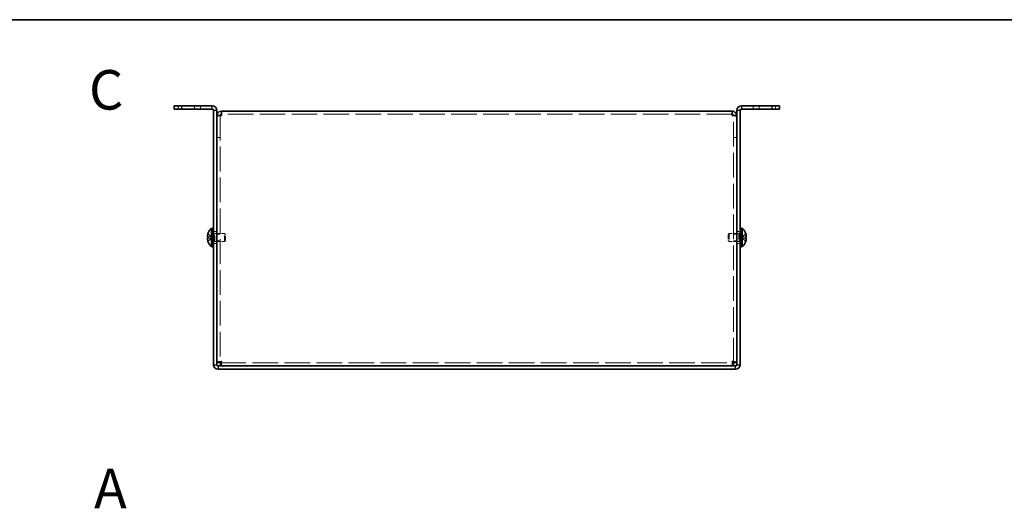
# Model space of a CAD drawing. Units: millimetres. Extents: x 65 to 5464, y 36 to 4064.
# Drawn here: x 317 to 691, y 3391 to 3577 of the extents above; entities that cross this region are included whole.
import ezdxf

# ---------------------------------------------------------------- set-up
doc = ezdxf.new("R2010")
doc.units = ezdxf.units.MM
doc.header["$LTSCALE"] = 4.5
doc.linetypes.add('DASHED', pattern=[0.2067, 0.1654, -0.0413])
for name, color, linetype, lineweight in [('Border (ISO)', 7, 'Continuous', 35), ('Hidden (ISO)', 7, 'DASHED', 18), ('Hidden Narrow (ISO)', 7, 'DASHED', 18), ('Symbol (ISO) @ 1', 7, 'Continuous', 18), ('Visible (ISO)', 7, 'Continuous', 35), ('Visible Narrow (ISO)', 7, 'Continuous', 25)]:
    doc.layers.add(name, color=color, linetype=linetype, lineweight=lineweight)
doc.styles.add('Note Text (TK)', font='txt')

# ---------------------------------------------------------------- blocks, each defined once
blk = doc.blocks.new('図面枠 tk図枠')
at = {"layer": 'Border (ISO)'}
blk.add_line((14.5, 289), (405.5, 289), dxfattribs=at)

msp = doc.modelspace()

# ---------------------------------------------------------------- linework, layer by layer
at = {"layer": 'Hidden (ISO)', "ltscale": 0.761779}
for p, q in [((377.4637, 3544.266), (377.4637, 3543.066)), ((385.9637, 3543.066), (385.9637, 3544.266)), ((595.9637, 3544.266), (595.9637, 3543.066)), ((604.4637, 3543.066), (604.4637, 3544.266)), ((393.4637, 3540.4952), (392.2637, 3540.4952)), ((588.4637, 3540.4952), (589.6637, 3540.4952)), ((393.4637, 3532.266), (392.2637, 3532.266)), ((393.4637, 3532.1952), (392.2637, 3532.1952)), ((588.4637, 3532.266), (589.6637, 3532.266)), ((588.4637, 3532.1952), (589.6637, 3532.1952)), ((392.1637, 3496.516), (390.9637, 3496.516)), ((393.4637, 3495.4955), (392.2637, 3495.4955)), ((589.6637, 3495.4955), (588.4637, 3495.4955)), ((590.9637, 3496.516), (589.7637, 3496.516)), ((392.1637, 3492.016), (390.9637, 3492.016)), ((393.4637, 3493.0365), (392.2637, 3493.0365)), ((589.6637, 3493.0365), (588.4637, 3493.0365)), ((590.9637, 3492.016), (589.7637, 3492.016))]:
    msp.add_line(p, q, dxfattribs=at)
at = {"layer": 'Hidden (ISO)', "ltscale": 0.051324}
for p, q in [((393.4637, 3540.5525), (393.4637, 3540.4952)), ((588.4637, 3540.5525), (588.4637, 3540.4952))]:
    msp.add_line(p, q, dxfattribs=at)
at = {"layer": 'Hidden (ISO)', "ltscale": 12.599927}
for p, q in [((393.4637, 3540.4952), (393.4637, 3446.7367)), ((588.4637, 3446.7367), (588.4637, 3540.4952))]:
    msp.add_line(p, q, dxfattribs=at)
at = {"layer": 'Hidden (ISO)', "ltscale": 13.035532}
msp.add_line((587.9637, 3541.066), (393.9637, 3541.066), dxfattribs=at)
at = {"layer": 'Hidden (ISO)', "ltscale": 1.205856}
for p, q in [((390.2827, 3494.5192), (388.8039, 3495.7113)), ((591.6446, 3494.5185), (593.1234, 3494.5185)), ((591.6446, 3494.0127), (593.1234, 3492.8206))]:
    msp.add_line(p, q, dxfattribs=at)
at = {"layer": 'Hidden (ISO)', "ltscale": 1.205609}
for p, q in [((388.8039, 3494.5185), (390.2824, 3494.5185)), ((390.2824, 3494.0135), (388.8039, 3494.0135)), ((388.8039, 3492.8206), (390.2824, 3494.0124)), ((593.1234, 3495.7113), (591.6449, 3494.5195)), ((593.1234, 3494.0135), (591.6449, 3494.0135))]:
    msp.add_line(p, q, dxfattribs=at)
at = {"layer": 'Hidden (ISO)', "ltscale": 0.000146459}
for p, q in [((390.2827, 3494.5185), (390.2824, 3494.5185)), ((591.6446, 3494.5192), (591.6449, 3494.5195))]:
    msp.add_line(p, q, dxfattribs=at)
at = {"layer": 'Hidden (ISO)', "ltscale": 0.000146469}
msp.add_line((390.2827, 3494.0127), (390.2824, 3494.0124), dxfattribs=at)
at = {"layer": 'Hidden (ISO)', "ltscale": 0.320524}
for p, q in [((390.2837, 3494.5185), (390.2837, 3494.0135)), ((591.6437, 3494.0135), (591.6437, 3494.5185))]:
    msp.add_line(p, q, dxfattribs=at)
at = {"layer": 'Hidden (ISO)', "ltscale": 0.317349}
for p, q in [((390.4637, 3495.866), (390.9637, 3495.866)), ((590.9637, 3495.866), (591.4637, 3495.866)), ((390.4637, 3492.666), (390.9637, 3492.666)), ((590.9637, 3492.666), (591.4637, 3492.666))]:
    msp.add_line(p, q, dxfattribs=at)
at = {"layer": 'Hidden (ISO)', "ltscale": 0.44006}
for p, q in [((390.4637, 3495.6035), (391.1569, 3495.6035)), ((591.4637, 3495.6035), (590.7704, 3495.6035)), ((390.4637, 3492.9285), (391.1569, 3492.9285)), ((591.4637, 3492.9285), (590.7704, 3492.9285))]:
    msp.add_line(p, q, dxfattribs=at)
at = {"layer": 'Hidden (ISO)', "ltscale": 0.220281}
for p, q in [((391.1569, 3495.6035), (391.4637, 3495.766)), ((590.7704, 3495.6035), (590.4637, 3495.766)), ((391.1569, 3492.9285), (391.4637, 3492.766)), ((590.7704, 3492.9285), (590.4637, 3492.766))]:
    msp.add_line(p, q, dxfattribs=at)
at = {"layer": 'Hidden (ISO)', "ltscale": 2.667669}
for p, q in [((391.1569, 3492.9285), (391.1569, 3495.6035)), ((590.7704, 3495.6035), (590.7704, 3492.9285))]:
    msp.add_line(p, q, dxfattribs=at)
at = {"layer": 'Hidden (ISO)', "ltscale": 2.991791}
for p, q in [((391.4637, 3492.766), (391.4637, 3495.766)), ((395.1569, 3492.766), (395.1569, 3495.766)), ((586.7704, 3495.766), (586.7704, 3492.766)), ((590.4637, 3495.766), (590.4637, 3492.766))]:
    msp.add_line(p, q, dxfattribs=at)
at = {"layer": 'Hidden (ISO)', "ltscale": 0.444329}
for p, q in [((391.4637, 3495.766), (392.1637, 3495.766)), ((590.4637, 3495.766), (589.7637, 3495.766)), ((391.4637, 3492.766), (392.1637, 3492.766)), ((590.4637, 3492.766), (589.7637, 3492.766))]:
    msp.add_line(p, q, dxfattribs=at)
at = {"layer": 'Hidden (ISO)', "ltscale": 1.836837}
for p, q in [((392.2637, 3495.766), (395.1569, 3495.766)), ((589.6637, 3495.766), (586.7704, 3495.766)), ((392.2637, 3492.766), (395.1569, 3492.766)), ((589.6637, 3492.766), (586.7704, 3492.766))]:
    msp.add_line(p, q, dxfattribs=at)
at = {"layer": 'Hidden (ISO)', "ltscale": 0.275303}
for p, q in [((395.4637, 3495.4592), (395.1569, 3495.766)), ((586.4637, 3495.4592), (586.7704, 3495.766)), ((395.4637, 3493.0727), (395.1569, 3492.766)), ((586.4637, 3493.0727), (586.7704, 3492.766))]:
    msp.add_line(p, q, dxfattribs=at)
at = {"layer": 'Hidden (ISO)', "ltscale": 2.379999}
for p, q in [((395.4637, 3493.0727), (395.4637, 3495.4592)), ((586.4637, 3495.4592), (586.4637, 3493.0727))]:
    msp.add_line(p, q, dxfattribs=at)
at = {"layer": 'Hidden (ISO)', "ltscale": 13.093223}
msp.add_line((393.5344, 3446.666), (588.3929, 3446.666), dxfattribs=at)
at = {"layer": 'Hidden (ISO)', "ltscale": 0.157527}
for points in [[(388.6521, 3495.0505), (388.6455, 3494.9909), (388.6405, 3494.9244), (388.6405, 3494.8581), (388.6405, 3494.858), (388.6405, 3494.858)], [(593.2752, 3494.7026), (593.2818, 3494.741), (593.2868, 3494.7916), (593.2868, 3494.8579), (593.2868, 3494.8579), (593.2868, 3494.858)]]:
    msp.add_open_spline(points, degree=3, knots=[0.0627270659, 0.0627270659, 0.0627270659, 0.0627270659, 0.0765891109, 0.0765891109, 0.0765977261, 0.0765977261, 0.0765977261, 0.0765977261], dxfattribs=at)
at = {"layer": 'Hidden (ISO)', "ltscale": 0.14326}
for points in [[(388.6521, 3494.7027), (388.6575, 3494.6717), (388.6644, 3494.6462), (388.6753, 3494.6161), (388.6787, 3494.6079), (388.6824, 3494.6001)], [(593.2752, 3495.0506), (593.2698, 3495.0987), (593.2629, 3495.1463), (593.252, 3495.2108), (593.2486, 3495.2298), (593.2449, 3495.249)]]:
    msp.add_open_spline(points, degree=3, knots=[0.0897829174, 0.0897829174, 0.0897829174, 0.0897829174, 0.0996631907, 0.0996631907, 0.1037658124, 0.1037658124, 0.1037658124, 0.1037658124], dxfattribs=at)
at = {"layer": 'Hidden (ISO)', "ltscale": 0.278945}
for points in [[(388.7888, 3495.6647), (388.7641, 3495.5874), (388.7417, 3495.5088), (388.7072, 3495.3699), (388.6937, 3495.3086), (388.6824, 3495.249)], [(593.1386, 3494.5185), (593.1633, 3494.5185), (593.1856, 3494.5274), (593.2202, 3494.5577), (593.2336, 3494.5763), (593.2449, 3494.6001)]]:
    msp.add_open_spline(points, degree=3, knots=[0, 0, 0, 0, 0.0243261606, 0.0243261606, 0.0437900973, 0.0437900973, 0.0437900973, 0.0437900973], dxfattribs=at)
at = {"layer": 'Hidden (ISO)', "ltscale": 1.159856}
msp.add_open_spline([(593.1386, 3492.8672), (593.1632, 3492.9442), (593.1854, 3493.0225), (593.225, 3493.1815), (593.2418, 3493.2611), (593.2728, 3493.4442), (593.2868, 3493.5623), (593.2867, 3493.803), (593.2679, 3493.8723), (593.2419, 3493.9433), (593.2249, 3493.9701), (593.1855, 3494.0046), (593.1632, 3494.0135), (593.1386, 3494.0135)], degree=3, knots=[0, 0, 0, 0, 0.02425367, 0.02425367, 0.050141639, 0.050141639, 0.085703099, 0.085703099, 0.127165475, 0.127165475, 0.168850202, 0.168850202, 0.208348032, 0.208348032, 0.208348032, 0.208348032], dxfattribs=at)
at = {"layer": 'Hidden Narrow (ISO)', "ltscale": 0.761779}
for p, q in [((383.7137, 3543.066), (383.7137, 3544.266)), ((598.2137, 3543.066), (598.2137, 3544.266))]:
    msp.add_line(p, q, dxfattribs=at)
at = {"layer": 'Hidden Narrow (ISO)', "ltscale": 1.215164}
for points in [[(388.7888, 3495.6647), (388.9071, 3495.6102), (389.0115, 3495.5268), (389.1088, 3495.4388), (389.17, 3495.3833), (389.2284, 3495.3252), (389.2857, 3495.2662), (389.3339, 3495.2165), (389.3809, 3495.1672), (389.4282, 3495.1179), (389.5419, 3494.9992), (389.6567, 3494.8772), (389.7934, 3494.7596), (389.8141, 3494.7418), (389.835, 3494.7244), (389.8561, 3494.7077), (389.9681, 3494.6193), (390.0857, 3494.5493), (390.2046, 3494.5267), (390.2284, 3494.5221), (390.2554, 3494.5191), (390.2824, 3494.5189)], [(388.7888, 3492.8672), (388.9071, 3492.9217), (389.0115, 3493.0051), (389.1088, 3493.0931), (389.17, 3493.1486), (389.2284, 3493.2067), (389.2857, 3493.2657), (389.3339, 3493.3154), (389.3809, 3493.3647), (389.4282, 3493.414), (389.5419, 3493.5327), (389.6567, 3493.6547), (389.7934, 3493.7723), (389.8141, 3493.7901), (389.835, 3493.8075), (389.8561, 3493.8242), (389.9681, 3493.9126), (390.0857, 3493.9826), (390.2046, 3494.0052), (390.2284, 3494.0098), (390.2554, 3494.0128), (390.2824, 3494.013)], [(593.1386, 3495.6647), (593.0202, 3495.6102), (592.9158, 3495.5268), (592.8186, 3495.4388), (592.7573, 3495.3833), (592.699, 3495.3252), (592.6416, 3495.2662), (592.5934, 3495.2165), (592.5464, 3495.1672), (592.4991, 3495.1179), (592.3854, 3494.9992), (592.2707, 3494.8772), (592.1339, 3494.7596), (592.1132, 3494.7418), (592.0923, 3494.7244), (592.0712, 3494.7077), (591.9592, 3494.6193), (591.8416, 3494.5493), (591.7227, 3494.5267), (591.6989, 3494.5221), (591.6719, 3494.5191), (591.6449, 3494.5189)], [(593.1386, 3492.8672), (593.0202, 3492.9217), (592.9158, 3493.0051), (592.8186, 3493.0931), (592.7573, 3493.1486), (592.699, 3493.2067), (592.6416, 3493.2657), (592.5934, 3493.3154), (592.5464, 3493.3647), (592.4991, 3493.414), (592.3854, 3493.5327), (592.2707, 3493.6547), (592.1339, 3493.7723), (592.1132, 3493.7901), (592.0923, 3493.8075), (592.0712, 3493.8242), (591.9592, 3493.9126), (591.8416, 3493.9826), (591.7227, 3494.0052), (591.6989, 3494.0098), (591.6719, 3494.0128), (591.6449, 3494.013)]]:
    msp.add_open_spline(points, degree=3, knots=[0, 0, 0, 0, 0.039091319, 0.039091319, 0.039091319, 0.063712203, 0.063712203, 0.063712203, 0.084419826, 0.084419826, 0.084419826, 0.134245339, 0.134245339, 0.134245339, 0.141792047, 0.141792047, 0.141792047, 0.181775039, 0.181775039, 0.181775039, 0.1897855, 0.1897855, 0.1897855, 0.1897855], dxfattribs=at)
at = {"layer": 'Hidden Narrow (ISO)', "ltscale": 1.215013}
for points in [[(390.2824, 3494.5195), (390.1404, 3494.5199), (389.9983, 3494.5956), (389.8563, 3494.7079), (389.7139, 3494.8204), (389.5716, 3494.9696), (389.4293, 3495.1189), (389.3225, 3495.2309), (389.2158, 3495.3429), (389.109, 3495.4391), (389.0023, 3495.5353), (388.8955, 3495.6156), (388.7888, 3495.6647)], [(591.6449, 3494.5195), (591.7869, 3494.5199), (591.929, 3494.5956), (592.071, 3494.7079), (592.2134, 3494.8204), (592.3557, 3494.9696), (592.498, 3495.1189), (592.6048, 3495.2309), (592.7116, 3495.3429), (592.8183, 3495.4391), (592.9251, 3495.5353), (593.0318, 3495.6156), (593.1386, 3495.6647)]]:
    msp.add_open_spline(points, degree=3, knots=[-0.114803, -0.114803, -0.114803, -0.114803, -0.072189825, -0.072189825, -0.072189825, -0.029488641, -0.029488641, -0.029488641, 0.002537246, 0.002537246, 0.002537246, 0.034563134, 0.034563134, 0.034563134, 0.034563134], dxfattribs=at)
at = {"layer": 'Hidden Narrow (ISO)', "ltscale": 1.214928}
for points in [[(390.2824, 3494.0124), (390.2115, 3494.0122), (390.1407, 3493.9929), (390.0698, 3493.96), (390.0342, 3493.9434), (389.9986, 3493.9235), (389.963, 3493.9006), (389.8563, 3493.8319), (389.7495, 3493.7373), (389.6428, 3493.6322), (389.5004, 3493.4921), (389.3581, 3493.3335), (389.2158, 3493.1936), (389.1446, 3493.1237), (389.0734, 3493.0584), (389.0023, 3493.0025), (388.9667, 3492.9745), (388.9311, 3492.9489), (388.8955, 3492.9262), (388.8599, 3492.9034), (388.8243, 3492.8836), (388.7888, 3492.8672)], [(591.6449, 3494.0124), (591.7158, 3494.0122), (591.7867, 3493.9929), (591.8575, 3493.96), (591.8931, 3493.9434), (591.9287, 3493.9235), (591.9643, 3493.9006), (592.071, 3493.8319), (592.1778, 3493.7373), (592.2845, 3493.6322), (592.4269, 3493.4921), (592.5692, 3493.3335), (592.7116, 3493.1936), (592.7827, 3493.1237), (592.8539, 3493.0584), (592.9251, 3493.0025), (592.9606, 3492.9745), (592.9962, 3492.9489), (593.0318, 3492.9262), (593.0674, 3492.9034), (593.103, 3492.8836), (593.1386, 3492.8672)]]:
    msp.add_open_spline(points, degree=3, knots=[-0.114803, -0.114803, -0.114803, -0.114803, -0.093540421, -0.093540421, -0.093540421, -0.082865125, -0.082865125, -0.082865125, -0.050839236, -0.050839236, -0.050839236, -0.008138051, -0.008138051, -0.008138051, 0.013212542, 0.013212542, 0.013212542, 0.023887838, 0.023887838, 0.023887838, 0.034563134, 0.034563134, 0.034563134, 0.034563134], dxfattribs=at)
at = {"layer": 'Visible (ISO)'}
for p, q in [((375.9637, 3544.266), (378.9637, 3544.266)), ((375.9637, 3544.266), (375.9637, 3543.066)), ((378.9637, 3543.066), (375.9637, 3543.066)), ((390.4637, 3544.266), (378.9637, 3544.266)), ((378.9637, 3543.066), (390.4637, 3543.066)), ((390.9637, 3542.566), (390.9637, 3445.966)), ((392.1637, 3542.566), (392.1637, 3445.966)), ((393.9637, 3540.566), (393.9637, 3542.266)), ((393.9637, 3542.266), (587.9637, 3542.266)), ((587.9637, 3542.266), (587.9637, 3540.566)), ((589.7637, 3542.566), (589.7637, 3445.966)), ((590.9637, 3445.966), (590.9637, 3542.566)), ((602.9637, 3544.266), (591.4637, 3544.266)), ((602.9637, 3543.066), (591.4637, 3543.066)), ((602.9637, 3544.266), (605.9637, 3544.266)), ((605.9637, 3543.066), (602.9637, 3543.066)), ((605.9637, 3543.066), (605.9637, 3544.266)), ((393.4637, 3540.566), (392.2637, 3540.566)), ((392.2637, 3540.566), (392.2637, 3540.4952)), ((392.2637, 3446.7367), (392.2637, 3540.4952)), ((393.4637, 3540.566), (393.4637, 3540.5525)), ((588.4637, 3540.566), (588.4637, 3540.5525)), ((588.4637, 3540.566), (589.6637, 3540.566)), ((589.6637, 3540.4952), (589.6637, 3540.566)), ((589.6637, 3540.4952), (589.6637, 3446.7367)), ((390.121, 3490.816), (390.121, 3497.716)), ((390.121, 3497.716), (390.4637, 3497.716)), ((390.4637, 3497.766), (390.4637, 3490.766)), ((390.4637, 3497.766), (390.9637, 3497.766)), ((590.9637, 3497.766), (591.4637, 3497.766)), ((591.4637, 3497.766), (591.4637, 3490.766)), ((591.8063, 3497.716), (591.4637, 3497.716)), ((591.8063, 3497.716), (591.8063, 3490.816)), ((388.8039, 3494.5185), (388.7888, 3494.5185)), ((388.7888, 3494.0135), (388.8039, 3494.0135)), ((388.8039, 3495.7113), (388.7982, 3495.716)), ((392.1637, 3495.766), (392.2637, 3495.766)), ((589.7637, 3495.766), (589.6637, 3495.766)), ((593.1291, 3495.716), (593.1234, 3495.7113)), ((593.1386, 3494.5185), (593.1234, 3494.5185)), ((593.1234, 3494.0135), (593.1386, 3494.0135)), ((388.7982, 3492.816), (388.8039, 3492.8206)), ((390.121, 3490.816), (390.4637, 3490.816)), ((390.4637, 3490.766), (390.9637, 3490.766)), ((392.1637, 3492.766), (392.2637, 3492.766)), ((589.7637, 3492.766), (589.6637, 3492.766)), ((590.9637, 3490.766), (591.4637, 3490.766)), ((591.8063, 3490.816), (591.4637, 3490.816)), ((593.1234, 3492.8206), (593.1291, 3492.816)), ((393.4637, 3446.7367), (392.2637, 3446.7367)), ((392.6637, 3445.466), (589.2637, 3445.466)), ((393.5344, 3446.666), (393.5344, 3445.466)), ((588.3929, 3446.666), (588.3929, 3445.466)), ((588.4637, 3446.7367), (589.6637, 3446.7367)), ((392.6637, 3444.266), (589.2637, 3444.266))]:
    msp.add_line(p, q, dxfattribs=at)
for centre, radius, start, end in [((390.4637, 3542.566), 1.7, 0, 90), ((390.4637, 3542.566), 0.5, 0, 90), ((591.4637, 3542.566), 1.7, 90, 180), ((591.4637, 3542.566), 0.5, 90, 180), ((393.1637, 3494.266), 4.6, 131.409622, 161.626062), ((588.7637, 3494.266), 4.6, 18.373938, 48.590378), ((393.1637, 3494.266), 4.5931, 161.65841, 162.270008), ((588.7637, 3494.266), 4.5931, 17.729992, 18.34159), ((393.1637, 3494.266), 4.5931, 197.729992, 198.34159), ((393.1637, 3494.266), 4.6, 198.373938, 228.590378), ((588.7637, 3494.266), 4.6, 311.409622, 341.626062), ((588.7637, 3494.266), 4.5931, 341.65841, 342.270008), ((392.6637, 3445.966), 1.7, 180, 270), ((392.6637, 3445.966), 0.5, 180, 270), ((589.2637, 3445.966), 1.7, 270, 0), ((589.2637, 3445.966), 0.5, 270, 0)]:
    msp.add_arc(centre, radius, start, end, dxfattribs=at)
for centre, major_axis in [((392.1526, 3494.266), (0, -4.3087)), ((589.7747, 3494.266), (0, 4.3087))]:
    msp.add_ellipse(centre, major_axis=major_axis, ratio=0.77853481, start_param=4.65375313, end_param=4.77102483, dxfattribs=at)
for points, knots in [([(393.9637, 3542.266), (393.2688, 3542.266), (392.5982, 3541.7942), (392.3636, 3541.1401), (392.2976, 3540.9564), (392.2637, 3540.7612), (392.2637, 3540.566)], [0, 0, 0, 0, 1.22627782, 1.22627782, 1.22627782, 1.57079633, 1.57079633, 1.57079633, 1.57079633]), ([(589.6637, 3540.566), (589.6637, 3541.2608), (589.1919, 3541.9314), (588.5378, 3542.1661), (588.3541, 3542.232), (588.1589, 3542.266), (587.9637, 3542.266)], [0, 0, 0, 0, 1.22627782, 1.22627782, 1.22627782, 1.57079633, 1.57079633, 1.57079633, 1.57079633]), ([(392.2637, 3540.4952), (392.2637, 3540.5136), (392.7354, 3540.532), (393.3895, 3540.5504), (393.5732, 3540.5556), (393.7684, 3540.5608), (393.9637, 3540.566)], [0, 0, 0, 0, 1.22627782, 1.22627782, 1.22627782, 1.57079633, 1.57079633, 1.57079633, 1.57079633]), ([(587.9637, 3540.566), (588.6585, 3540.5475), (589.3291, 3540.5291), (589.5638, 3540.5107), (589.6297, 3540.5056), (589.6637, 3540.5004), (589.6637, 3540.4952)], [0, 0, 0, 0, 1.22627782, 1.22627782, 1.22627782, 1.57079633, 1.57079633, 1.57079633, 1.57079633]), ([(388.7888, 3494.5185), (388.7641, 3494.5185), (388.7417, 3494.5274), (388.7023, 3494.562), (388.6853, 3494.5888), (388.6587, 3494.6614), (388.6405, 3494.7309), (388.6405, 3494.9681), (388.6542, 3495.0855), (388.6852, 3495.2693), (388.702, 3495.3493), (388.7417, 3495.5089), (388.764, 3495.5874), (388.7888, 3495.6647)], [0, 0, 0, 0, 0.024326161, 0.024326161, 0.0500119, 0.0500119, 0.076589111, 0.076589111, 0.099663191, 0.099663191, 0.116461181, 0.116461181, 0.1321878, 0.1321878, 0.1321878, 0.1321878]), ([(388.7888, 3494.0135), (388.7641, 3494.0135), (388.7417, 3494.0045), (388.7023, 3493.9699), (388.6853, 3493.9431), (388.6587, 3493.8705), (388.6405, 3493.801), (388.6405, 3493.5638), (388.6542, 3493.4464), (388.6852, 3493.2626), (388.702, 3493.1826), (388.7417, 3493.023), (388.764, 3492.9445), (388.7888, 3492.8672)], [0, 0, 0, 0, 0.024326161, 0.024326161, 0.0500119, 0.0500119, 0.076589111, 0.076589111, 0.099663191, 0.099663191, 0.116461181, 0.116461181, 0.1321878, 0.1321878, 0.1321878, 0.1321878]), ([(388.7888, 3492.8672), (388.7641, 3492.9442), (388.7419, 3493.0225), (388.7023, 3493.1815), (388.6855, 3493.2611), (388.6545, 3493.4442), (388.6406, 3493.5623), (388.6406, 3493.803), (388.6594, 3493.8723), (388.6854, 3493.9433), (388.7024, 3493.9701), (388.7418, 3494.0046), (388.7641, 3494.0135), (388.7888, 3494.0135)], [0, 0, 0, 0, 0.02425367, 0.02425367, 0.050141639, 0.050141639, 0.085703099, 0.085703099, 0.127165475, 0.127165475, 0.168850202, 0.168850202, 0.208348032, 0.208348032, 0.208348032, 0.208348032]), ([(388.6824, 3495.249), (388.6788, 3495.23), (388.6754, 3495.2111), (388.6658, 3495.1543), (388.6582, 3495.1053), (388.6521, 3495.0505)], [0.0437900973, 0.0437900973, 0.0437900973, 0.0437900973, 0.0500119001, 0.0500119001, 0.0627270659, 0.0627270659, 0.0627270659, 0.0627270659]), ([(388.6824, 3494.6001), (388.6936, 3494.5762), (388.707, 3494.5573), (388.7417, 3494.527), (388.764, 3494.5185), (388.7888, 3494.5185)], [0.1037658124, 0.1037658124, 0.1037658124, 0.1037658124, 0.1164611812, 0.1164611812, 0.1321878003, 0.1321878003, 0.1321878003, 0.1321878003]), ([(593.1386, 3495.6647), (593.1633, 3495.5874), (593.1856, 3495.5088), (593.2251, 3495.3502), (593.2421, 3495.2695), (593.2686, 3495.1128), (593.2868, 3494.9853), (593.2869, 3494.7477), (593.2731, 3494.6745), (593.2421, 3494.5889), (593.2253, 3494.5617), (593.1856, 3494.527), (593.1633, 3494.5185), (593.1386, 3494.5185)], [0, 0, 0, 0, 0.024326161, 0.024326161, 0.0500119, 0.0500119, 0.076589111, 0.076589111, 0.099663191, 0.099663191, 0.116461181, 0.116461181, 0.1321878, 0.1321878, 0.1321878, 0.1321878]), ([(593.2449, 3495.249), (593.2337, 3495.3085), (593.2203, 3495.3694), (593.1856, 3495.5089), (593.1633, 3495.5874), (593.1386, 3495.6647)], [0.1037658124, 0.1037658124, 0.1037658124, 0.1037658124, 0.1164611812, 0.1164611812, 0.1321878003, 0.1321878003, 0.1321878003, 0.1321878003]), ([(593.1386, 3494.0135), (593.1633, 3494.0135), (593.1856, 3494.0045), (593.2251, 3493.9699), (593.2421, 3493.9431), (593.2686, 3493.8705), (593.2868, 3493.801), (593.2869, 3493.5638), (593.2731, 3493.4464), (593.2421, 3493.2626), (593.2253, 3493.1826), (593.1856, 3493.023), (593.1633, 3492.9445), (593.1386, 3492.8672)], [0, 0, 0, 0, 0.024326161, 0.024326161, 0.0500119, 0.0500119, 0.076589111, 0.076589111, 0.099663191, 0.099663191, 0.116461181, 0.116461181, 0.1321878, 0.1321878, 0.1321878, 0.1321878]), ([(593.2449, 3494.6001), (593.2485, 3494.6077), (593.2519, 3494.6159), (593.2616, 3494.6422), (593.2691, 3494.6673), (593.2752, 3494.7026)], [0.0437900973, 0.0437900973, 0.0437900973, 0.0437900973, 0.0500119001, 0.0500119001, 0.0627270659, 0.0627270659, 0.0627270659, 0.0627270659]), ([(393.9637, 3447.166), (393.2688, 3447.0542), (392.5982, 3446.9425), (392.3636, 3446.8308), (392.2976, 3446.7994), (392.2637, 3446.768), (392.2637, 3446.7367)], [0, 0, 0, 0, 1.22627782, 1.22627782, 1.22627782, 1.57079633, 1.57079633, 1.57079633, 1.57079633]), ([(393.5344, 3445.466), (393.6461, 3445.466), (393.7578, 3445.9377), (393.8695, 3446.5918), (393.9009, 3446.7755), (393.9323, 3446.9707), (393.9637, 3447.166)], [0, 0, 0, 0, 1.22627782, 1.22627782, 1.22627782, 1.57079633, 1.57079633, 1.57079633, 1.57079633]), ([(587.9637, 3447.166), (588.0754, 3446.4711), (588.1871, 3445.8005), (588.2988, 3445.5658), (588.3302, 3445.4999), (588.3616, 3445.466), (588.3929, 3445.466)], [0, 0, 0, 0, 1.22627782, 1.22627782, 1.22627782, 1.57079633, 1.57079633, 1.57079633, 1.57079633]), ([(589.6637, 3446.7367), (589.6637, 3446.8484), (589.1919, 3446.9601), (588.5378, 3447.0718), (588.3541, 3447.1032), (588.1589, 3447.1346), (587.9637, 3447.166)], [0, 0, 0, 0, 1.22627782, 1.22627782, 1.22627782, 1.57079633, 1.57079633, 1.57079633, 1.57079633])]:
    msp.add_open_spline(points, degree=3, knots=knots, dxfattribs=at)
for points in [[(393.9637, 3541.066), (393.7019, 3541.066), (393.4637, 3540.8277), (393.4637, 3540.566)], [(587.9637, 3541.066), (588.2255, 3541.066), (588.4637, 3540.8277), (588.4637, 3540.566)], [(388.6405, 3494.858), (388.6405, 3494.7949), (388.645, 3494.744), (388.6521, 3494.7027)], [(593.2868, 3494.858), (593.2868, 3494.921), (593.2824, 3494.9863), (593.2752, 3495.0506)], [(393.9637, 3447.166), (393.7019, 3447.0229), (393.4637, 3446.8798), (393.4637, 3446.7367)], [(393.9637, 3447.166), (393.8206, 3446.9042), (393.6775, 3446.666), (393.5344, 3446.666)], [(587.9637, 3447.166), (588.1068, 3446.9042), (588.2499, 3446.666), (588.3929, 3446.666)], [(587.9637, 3447.166), (588.2255, 3447.0229), (588.4637, 3446.8798), (588.4637, 3446.7367)]]:
    msp.add_open_spline(points, degree=3, dxfattribs=at)
at = {"layer": 'Visible Narrow (ISO)'}
for p, q in [((378.9637, 3543.066), (378.9637, 3544.266)), ((390.4637, 3543.066), (390.4637, 3544.266)), ((392.1637, 3542.566), (390.9637, 3542.566)), ((590.9637, 3542.566), (589.7637, 3542.566)), ((591.4637, 3544.266), (591.4637, 3543.066)), ((602.9637, 3544.266), (602.9637, 3543.066)), ((390.9637, 3445.966), (392.1637, 3445.966)), ((392.6637, 3445.466), (392.6637, 3444.266)), ((589.2637, 3444.266), (589.2637, 3445.466)), ((589.7637, 3445.966), (590.9637, 3445.966))]:
    msp.add_line(p, q, dxfattribs=at)

# ---------------------------------------------------------------- block references
at = {"xscale": 3, "yscale": 3, "zscale": 3}
msp.add_blockref('図面枠 tk図枠', (71.75, 2710), dxfattribs=at)

# ---------------------------------------------------------------- texts
at = {"layer": 'Symbol (ISO) @ 1', "color": 7, "insert": (343.6374, 3550.3531), "char_height": 15, "attachment_point": 4, "line_spacing_factor": 1.5, "style": 'Note Text (TK)'}
msp.add_mtext('{\\fArial|b1|i0;\\H15.0000;C}', dxfattribs=at)
at = {"layer": 'Symbol (ISO) @ 1', "color": 7, "insert": (345.5512, 3398.9075), "char_height": 15, "width": 15.404218, "attachment_point": 4, "line_spacing_factor": 1.5, "style": 'Note Text (TK)'}
msp.add_mtext('{\\fArial|b1|i0;\\H15.0000;A}', dxfattribs=at)

doc.saveas('drawing.dxf')
